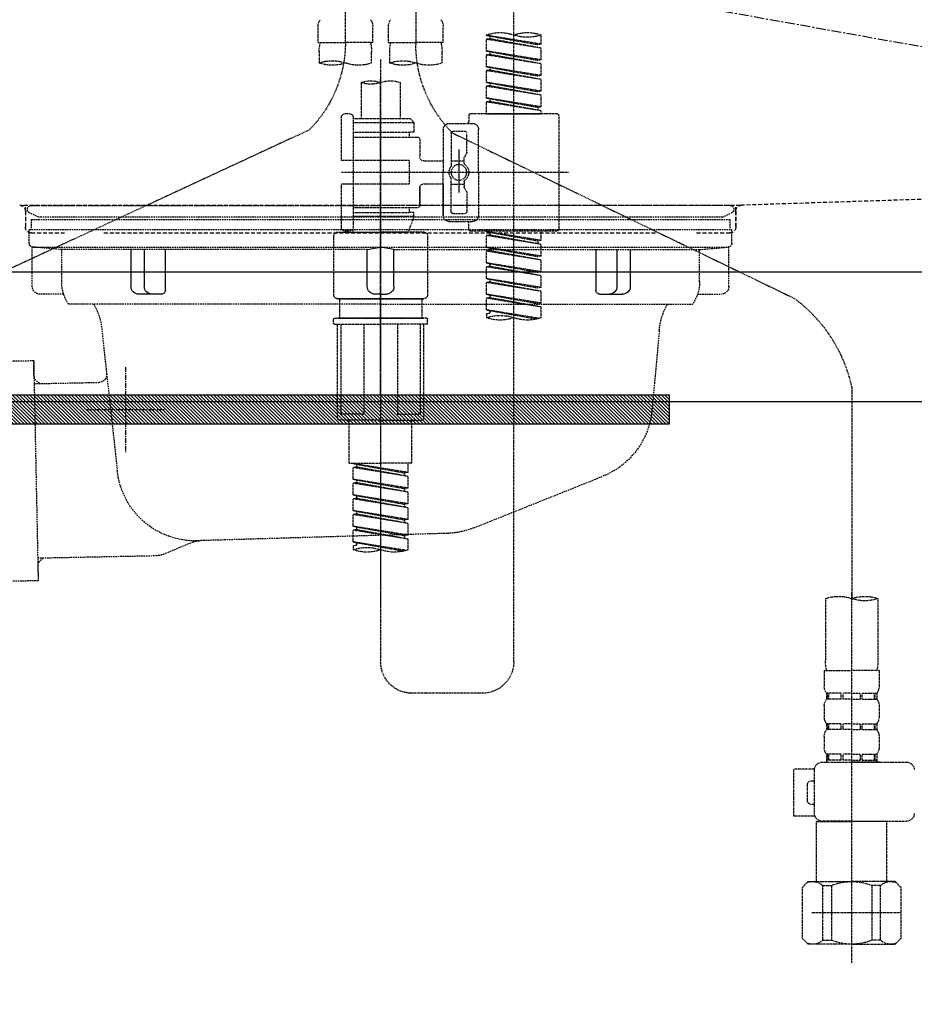
# Model space of a CAD drawing. Units: millimetres. Extents: x -109 to 26472, y -120 to 8847.
# Drawn here: x 15235 to 15463, y 2516 to 2767 of the extents above; entities that cross this region are included whole.
import ezdxf

# ---------------------------------------------------------------- set-up
doc = ezdxf.new("R2010")
doc.units = ezdxf.units.MM
for name, pattern in [('CENTER', [2, 1.25, -0.25, 0.25, -0.25]), ('DASHED', [0.75, 0.5, -0.25]), ('HIDDEN', [0.375, 0.25, -0.125]), ('STYLE_01', [1.40625, 0.9375, -0.15625, 0.15625, -0.15625])]:
    doc.linetypes.add(name, pattern=pattern)
doc.layers.get('DEFPOINTS').update_dxf_attribs({"color": 146})
for name, color, linetype in [('122-扉', 6, 'Continuous'), ('123-扉向き', 231, 'CENTER'), ('140-パーツ芯', 13, 'CENTER'), ('142-把手', 4, 'Continuous'), ('150-機器', 8, 'Continuous'), ('160-文字', 254, 'Continuous'), ('166-寸法B', 11, 'Continuous')]:
    doc.layers.add(name, color=color, linetype=linetype)
doc.styles.add('KH001', font='txt')
doc.dimstyles.new('KH1xx030', dxfattribs={"dimscale": 30, "dimtxt": 2, "dimasz": 0.6, "dimexe": 0.3, "dimexo": 1.2, "dimgap": 0.5, "dimtad": 3, "dimdec": 1, "dimdsep": 46, "dimlunit": 6, "dimtxsty": 'KH001', "dimblk": 'DOT', "dimcen": 1, "dimdle": 1, "dimclrd": 256, "dimclre": 256, "dimclrt": 256, "dimadec": 0, "dimazin": 0, "dimtfac": 1, "dimtdec": 1, "dimtix": 1, "dimtmove": 2, "dimatfit": 3, "dimldrblk": 'CLOSEDBLANK', "dimfxl": 1, "dimtolj": 1, "dimtzin": 0, "dimlwd": -1, "dimlwe": -1, "dimarcsym": 0})

# ---------------------------------------------------------------- blocks, each defined once
blk = doc.blocks.new('KHB800HL-10_S2')
at = {"layer": '140-パーツ芯', "linetype": 'STYLE_01'}
blk.add_line((0, -258.2), (0, -177.84), dxfattribs=at)
at = {"layer": '150-機器', "color": 161, "linetype": 'HIDDEN', "ltscale": 4}
for p, q in [((-398.55, -200.05), (-91.95, -209.95)), ((-91.95, -209.95), (-90.5, -210)), ((-91.62, -210), (91.62, -210)), ((-90.5, -211.45), (-90.5, -210)), ((91.95, -209.95), (90.5, -210)), ((90.5, -211.45), (90.5, -210)), ((-90.5, -211.45), (-90.5, -215.5)), ((-90.5, -215.5), (-90.5, -211.51)), ((90.5, -211.45), (90.5, -215.5)), ((90.5, -211.51), (90.5, -215.5)), ((-80.5, -217), (-89, -217)), ((70.5, -217), (-70.5, -217)), ((89, -217), (80.5, -217))]:
    blk.add_line(p, q, dxfattribs=at)
for centre, start, end in [((-92, -211.45), 360, 88.1498), ((92, -211.45), 91.8502, 180), ((-89, -215.5), 180, 270), ((89, -215.5), 270, 0)]:
    blk.add_arc(centre, 1.5, start, end, dxfattribs=at)
blk = doc.blocks.new('F402_S')
at = {"layer": '150-機器', "color": 13, "linetype": 'DASHED', "ltscale": 0.5}
for p, q in [((8.98, -168.36), (8.98, -49.87)), ((-8.98, -53.83), (-8.98, -168.99)), ((-33.91, -326.25), (-33.91, -88.06)), ((-15.96, -168.48), (-15.96, -164.44)), ((-1.99, -168.48), (-1.99, -164.44)), ((1.99, -168.48), (1.99, -164.44)), ((15.96, -168.48), (15.96, -164.44)), ((-40.89, -168.94), (-40.89, -166.58)), ((-40.89, -168.94), (-26.93, -166.69)), ((-40.89, -169.94), (-27.78, -167.58)), ((-40.89, -169.94), (-26.93, -167.69)), ((-26.93, -166.69), (-40.04, -169.05)), ((-27.78, -166.84), (-27.78, -167.58)), ((-27.78, -167.58), (-26.93, -167.69)), ((-27.78, -167.58), (-26.93, -167.69)), ((-27.78, -167.58), (-26.93, -167.69)), ((-26.93, -166.69), (-26.93, -166.58)), ((-26.93, -170.68), (-26.93, -167.69)), ((-26.93, -170.68), (-26.93, -167.69)), ((-40.89, -168.94), (-40.04, -169.05)), ((-40.89, -172.93), (-40.89, -169.94)), ((-15.96, -168.48), (-8.98, -168.48)), ((-1.99, -168.48), (-8.98, -168.48)), ((1.99, -168.48), (8.98, -168.48)), ((15.96, -168.48), (8.98, -168.48)), ((-40.89, -172.93), (-26.93, -170.68)), ((-40.89, -173.93), (-27.78, -171.57)), ((-40.89, -173.93), (-26.93, -171.68)), ((-40.89, -172.93), (-40.04, -173.04)), ((-26.93, -170.68), (-40.04, -173.04)), ((-27.78, -170.83), (-27.78, -171.57)), ((-27.78, -170.83), (-27.78, -171.57)), ((-27.78, -171.57), (-26.93, -171.68)), ((-27.78, -171.57), (-26.93, -171.68)), ((-26.93, -174.67), (-26.93, -171.68)), ((-26.93, -174.67), (-26.93, -171.68)), ((-15.66, -173.73), (-15.66, -170.91)), ((-2.29, -170.91), (-2.29, -173.73)), ((0, -172.84), (0, -326.25)), ((2.29, -173.73), (2.29, -170.91)), ((15.66, -170.91), (15.66, -173.73)), ((-40.89, -176.92), (-40.89, -173.93)), ((-40.89, -176.92), (-26.93, -174.67)), ((-26.93, -174.67), (-40.04, -177.03)), ((-27.78, -174.8), (-27.78, -175.56)), ((-27.78, -174.82), (-27.78, -175.56)), ((-27.78, -174.82), (-27.78, -175.56)), ((-27.73, -174.8), (-26.93, -174.67)), ((-40.89, -177.92), (-27.78, -175.56)), ((-40.89, -177.92), (-26.93, -175.67)), ((-40.89, -176.92), (-40.04, -177.03)), ((-40.89, -180.91), (-40.89, -177.92)), ((-27.78, -175.56), (-26.93, -175.67)), ((-27.78, -175.56), (-26.93, -175.67)), ((-27.78, -175.56), (-26.93, -175.67)), ((-26.93, -178.66), (-26.93, -175.67)), ((-26.93, -178.66), (-26.93, -175.67)), ((-40.89, -180.91), (-26.93, -178.66)), ((-40.89, -181.91), (-27.78, -179.55)), ((-40.89, -181.91), (-26.93, -179.65)), ((-26.93, -178.66), (-40.04, -181.02)), ((-27.78, -178.81), (-27.78, -179.55)), ((-27.78, -178.81), (-27.78, -179.55)), ((-27.78, -179.55), (-26.93, -179.65)), ((-27.78, -179.55), (-26.93, -179.65)), ((-26.93, -182.65), (-26.93, -179.65)), ((-26.93, -182.65), (-26.93, -179.65)), ((-4.99, -178.69), (-4.99, -187.88)), ((4.99, -178.69), (4.99, -187.88)), ((-40.89, -180.91), (-40.04, -181.02)), ((-40.89, -184.9), (-40.89, -181.91)), ((-40.89, -184.9), (-26.93, -182.65)), ((-26.93, -182.65), (-40.04, -185)), ((-27.78, -182.78), (-27.78, -183.54)), ((-27.78, -182.8), (-27.78, -183.54)), ((-27.78, -182.8), (-27.78, -183.54)), ((-27.73, -182.78), (-26.93, -182.65)), ((-40.89, -185.9), (-27.78, -183.54)), ((-40.89, -185.9), (-26.93, -183.64)), ((-40.89, -184.9), (-40.04, -185)), ((-40.04, -185), (-40.04, -185.75)), ((-27.78, -183.54), (-26.93, -183.64)), ((-27.78, -183.54), (-26.93, -183.64)), ((-26.93, -186.64), (-26.93, -183.64)), ((-26.93, -186.64), (-26.93, -183.64)), ((-45.38, -187.13), (-45.38, -216.06)), ((-44.88, -186.64), (-22.94, -186.64)), ((-40.89, -186.64), (-40.89, -185.9)), ((-26.93, -186.64), (-40.89, -186.64)), ((-22.44, -187.13), (-22.44, -188.63)), ((-7.48, -187.88), (-8.48, -188.88)), ((-4.99, -187.88), (-7.48, -187.88)), ((6.98, -187.88), (-4.99, -187.88)), ((6.98, -187.63), (6.98, -187.88)), ((6.98, -187.88), (6.98, -198.6)), ((7.98, -186.64), (8.98, -186.64)), ((9.97, -198.6), (9.97, -187.63)), ((-17.45, -189.13), (-23.44, -189.13)), ((6.98, -188.88), (-8.48, -188.88)), ((-8.48, -188.88), (-8.48, -191.37)), ((-4.99, -188.68), (-5.04, -188.68)), ((-18.32, -191.56), (-105.43, -233.7)), ((-24.93, -201.6), (-24.93, -190.63)), ((-21.94, -196.48), (-21.94, -191.62)), ((-18.45, -191.12), (-21.44, -191.12)), ((-17.95, -191.62), (-17.95, -199.92)), ((-15.96, -190.63), (-15.96, -201.6)), ((6.98, -192.62), (-9.47, -192.62)), ((-8.48, -191.37), (-7.23, -191.37)), ((-7.23, -191.37), (-7.23, -192.62)), ((6.98, -191.37), (-7.23, -191.37)), ((18.19, -190.79), (110.79, -233.73)), ((-9.97, -193.12), (-9.97, -197.66)), ((-21.87, -196.73), (-21.31, -197.7)), ((-21.24, -199.2), (-21.24, -197.95)), ((-19.95, -195.73), (-19.95, -206.68)), ((-19.95, -196.61), (-19.95, -206.58)), ((-17.95, -198.65), (-21.24, -198.64)), ((-10.97, -198.65), (-15.96, -198.65)), ((-7.23, -198.6), (-7.23, -204.59)), ((-7.23, -198.6), (9.97, -198.6)), ((6.98, -198.6), (6.98, -215.74)), ((-47.83, -201.6), (9.97, -201.6)), ((-24.93, -201.6), (-24.93, -212.57)), ((-15.96, -212.57), (-15.96, -201.6)), ((-21.87, -206.47), (-21.31, -205.49)), ((-21.24, -204), (-21.24, -205.24)), ((-17.95, -204.55), (-21.24, -204.55)), ((-17.95, -211.57), (-17.95, -203.27)), ((-10.97, -204.54), (-15.96, -204.54)), ((-15.96, -204.54), (-15.96, -212.57)), ((-9.97, -205.54), (-9.97, -210.07)), ((-9.97, -210.07), (-9.97, -205.54)), ((-7.23, -204.59), (9.97, -204.59)), ((7.23, -204.59), (9.97, -204.59)), ((9.97, -215.56), (9.97, -204.59)), ((-21.94, -206.72), (-21.94, -211.57)), ((6.98, -210.57), (-9.47, -210.57)), ((-7.23, -210.57), (-7.23, -211.82)), ((-18.45, -212.07), (-21.44, -212.07)), ((-8.48, -211.82), (-7.23, -211.82)), ((-8.48, -212.82), (-8.48, -211.82)), ((-8.48, -212.82), (6.98, -212.82)), ((-8.48, -212.82), (-6.99, -216.81)), ((6.98, -211.82), (-7.23, -211.82)), ((-17.45, -214.06), (-23.44, -214.06)), ((-22.44, -216.06), (-22.44, -214.56)), ((-17.45, -214.06), (-21.94, -214.06)), ((-44.88, -216.56), (-22.94, -216.56)), ((-40.89, -218.92), (-40.89, -216.56)), ((-40.89, -218.92), (-26.93, -216.67)), ((-40.89, -219.92), (-27.78, -217.56)), ((-40.89, -219.92), (-26.93, -217.66)), ((-26.93, -216.67), (-40.04, -219.02)), ((-27.78, -216.82), (-27.78, -217.56)), ((-27.78, -217.56), (-26.93, -217.66)), ((-27.78, -217.56), (-26.93, -217.66)), ((-27.78, -217.56), (-26.93, -217.66)), ((-26.93, -220.66), (-26.93, -217.66)), ((-26.93, -220.66), (-26.93, -217.66)), ((-11.97, -217.8), (-11.97, -232.76)), ((-10.97, -216.81), (0, -216.81)), ((6.99, -216.81), (-6.99, -216.81)), ((10.97, -216.81), (0, -216.81)), ((7.21, -216.2), (6.99, -216.81)), ((7.98, -216.56), (8.98, -216.56)), ((11.97, -217.8), (11.97, -232.76)), ((-40.89, -218.92), (-40.04, -219.02)), ((-40.89, -222.91), (-40.89, -219.92)), ((-40.89, -222.91), (-26.93, -220.66)), ((-40.04, -219.02), (-40.04, -219.77)), ((-26.93, -220.66), (-40.04, -223.01)), ((-40.89, -223.91), (-27.78, -221.55)), ((-40.89, -223.91), (-26.93, -221.65)), ((-40.89, -222.91), (-40.04, -223.01)), ((-27.78, -220.81), (-27.78, -221.55)), ((-27.78, -220.81), (-27.78, -221.55)), ((-27.78, -221.55), (-26.93, -221.65)), ((-27.78, -221.55), (-26.93, -221.65)), ((-26.93, -224.65), (-26.93, -221.65)), ((-26.93, -224.65), (-26.93, -221.65)), ((-40.89, -226.9), (-40.89, -223.91)), ((-40.89, -226.9), (-26.93, -224.65)), ((-40.89, -227.9), (-27.78, -225.54)), ((-40.89, -227.9), (-26.93, -225.64)), ((-26.93, -224.65), (-40.04, -227)), ((-27.78, -224.78), (-27.78, -225.54)), ((-27.78, -224.8), (-27.78, -225.54)), ((-27.78, -224.8), (-27.78, -225.54)), ((-27.78, -225.54), (-26.93, -225.64)), ((-27.78, -225.54), (-26.93, -225.64)), ((-27.78, -225.54), (-26.93, -225.64)), ((-27.73, -224.77), (-26.93, -224.65)), ((-26.93, -228.64), (-26.93, -225.64)), ((-26.93, -228.64), (-26.93, -225.64)), ((-40.89, -226.9), (-40.04, -227)), ((-40.89, -230.89), (-40.89, -227.9)), ((-40.89, -230.89), (-26.93, -228.64)), ((-40.89, -231.88), (-27.78, -229.53)), ((-40.89, -231.88), (-26.93, -229.63)), ((-26.93, -228.64), (-40.04, -230.99)), ((-27.78, -228.79), (-27.78, -229.53)), ((-27.78, -228.79), (-27.78, -229.53)), ((-27.78, -229.53), (-26.93, -229.63)), ((-27.78, -229.53), (-26.93, -229.63)), ((-26.93, -232.62), (-26.93, -229.63)), ((-26.93, -232.62), (-26.93, -229.63)), ((-40.89, -230.89), (-40.04, -230.99)), ((-40.89, -234.88), (-40.89, -231.88)), ((-40.89, -234.88), (-26.93, -232.62)), ((-26.93, -232.62), (-40.04, -234.98)), ((-27.78, -232.76), (-27.78, -233.52)), ((-27.78, -232.78), (-27.78, -233.52)), ((-27.78, -232.78), (-27.78, -233.52)), ((-27.73, -232.75), (-26.93, -232.62)), ((-40.89, -235.87), (-27.78, -233.52)), ((-40.89, -235.87), (-26.93, -233.62)), ((-40.89, -234.88), (-40.04, -234.98)), ((-27.78, -233.52), (-26.93, -233.62)), ((-27.78, -233.52), (-26.93, -233.62)), ((-26.93, -236.61), (-26.93, -233.62)), ((-26.93, -236.61), (-26.93, -233.62)), ((-10.97, -233.76), (0, -233.76)), ((0, -233.76), (-10.97, -233.76)), ((-10.47, -233.76), (-10.47, -238.75)), ((0, -233.75), (-9.8, -233.75)), ((0, -233.75), (9.8, -233.75)), ((10.97, -233.76), (0, -233.76)), ((0, -233.76), (10.97, -233.76)), ((10.47, -233.76), (10.47, -238.75)), ((-40.89, -238.61), (-40.89, -235.87)), ((-40.36, -238.78), (-26.93, -236.61)), ((-26.93, -236.61), (-39.8, -238.93)), ((-27.78, -236.75), (-27.78, -237.51)), ((-27.78, -236.77), (-27.78, -237.51)), ((-27.78, -236.77), (-27.78, -237.51)), ((-27.78, -237.51), (-26.93, -237.61)), ((-27.78, -237.51), (-26.93, -237.61)), ((-27.73, -236.74), (-26.93, -236.61)), ((-26.93, -237.61), (-26.93, -238.61)), ((-11.97, -240.04), (-11.97, -238.95)), ((-11.77, -238.75), (-10.97, -238.75)), ((-11.77, -240.24), (0, -240.24)), ((-10.97, -238.75), (0, -238.75)), ((-10.47, -238.75), (-10.97, -238.75)), ((0, -238.75), (-10.97, -238.75)), ((-10.47, -238.75), (-10.97, -238.75)), ((-10.97, -264.18), (-10.97, -240.24)), ((-10.11, -240.24), (-10.11, -263.18)), ((-4.26, -240.24), (-4.26, -263.18)), ((10.97, -238.75), (0, -238.75)), ((0, -238.75), (10.97, -238.75)), ((11.77, -240.24), (0, -240.24)), ((4.26, -240.24), (4.26, -263.18)), ((10.11, -240.24), (10.11, -263.18)), ((10.47, -238.75), (10.97, -238.75)), ((10.47, -238.75), (10.97, -238.75)), ((11.77, -238.75), (10.97, -238.75)), ((10.97, -264.18), (10.97, -240.24)), ((11.97, -240.04), (11.97, -238.95)), ((-120, -256.27), (-120, -310.13)), ((-4.26, -263.18), (-10.11, -263.18)), ((4.26, -263.18), (10.11, -263.18)), ((0, -264.68), (-10.47, -264.68)), ((-7.98, -275.65), (-7.98, -264.68)), ((0, -264.68), (10.47, -264.68)), ((7.98, -275.65), (7.98, -264.68)), ((-7.98, -275.65), (0, -275.65)), ((-6.98, -278.01), (-6.98, -275.65)), ((-6.98, -278.01), (6.98, -275.76)), ((6.98, -275.76), (-6.13, -278.12)), ((7.98, -275.65), (0, -275.65)), ((-6.98, -279.01), (6.13, -276.65)), ((-6.98, -279.01), (6.98, -276.76)), ((-6.98, -278.01), (-6.13, -278.12)), ((-6.13, -278.86), (-6.13, -278.12)), ((6.13, -275.91), (6.13, -276.65)), ((6.13, -276.65), (6.98, -276.76)), ((6.13, -276.65), (6.98, -276.76)), ((6.13, -276.65), (6.98, -276.76)), ((6.98, -279.75), (6.98, -276.76)), ((6.98, -279.75), (6.98, -276.76)), ((-6.98, -282), (-6.98, -279.01)), ((-6.98, -282), (6.98, -279.75)), ((-6.98, -283), (6.13, -280.64)), ((-6.98, -283), (6.98, -280.75)), ((6.98, -279.75), (-6.13, -282.11)), ((6.13, -279.9), (6.13, -280.64)), ((6.13, -279.9), (6.13, -280.64)), ((6.13, -280.64), (6.98, -280.75)), ((6.13, -280.64), (6.98, -280.75)), ((6.98, -283.74), (6.98, -280.75)), ((6.98, -283.74), (6.98, -280.75)), ((-6.98, -282), (-6.13, -282.11)), ((-6.98, -285.99), (-6.98, -283)), ((-6.13, -282.85), (-6.13, -282.11)), ((-6.98, -285.99), (6.98, -283.74)), ((-6.98, -286.99), (6.13, -284.63)), ((-6.98, -286.99), (6.98, -284.74)), ((6.98, -283.74), (-6.13, -286.1)), ((6.13, -283.88), (6.13, -284.63)), ((6.13, -283.89), (6.13, -284.63)), ((6.13, -283.89), (6.13, -284.63)), ((6.13, -284.63), (6.98, -284.74)), ((6.13, -284.63), (6.98, -284.74)), ((6.13, -284.63), (6.98, -284.74)), ((6.18, -283.87), (6.98, -283.74)), ((6.98, -287.73), (6.98, -284.74)), ((6.98, -287.73), (6.98, -284.74)), ((-6.98, -285.99), (-6.13, -286.1)), ((-6.98, -289.98), (-6.98, -286.99)), ((-6.98, -289.98), (6.98, -287.73)), ((-6.13, -286.84), (-6.13, -286.1)), ((6.98, -287.73), (-6.13, -290.09)), ((6.13, -287.88), (6.13, -288.62)), ((6.13, -287.88), (6.13, -288.62)), ((-6.98, -290.98), (6.13, -288.62)), ((-6.98, -290.98), (6.98, -288.73)), ((-6.98, -289.98), (-6.13, -290.09)), ((-6.13, -290.83), (-6.13, -290.09)), ((6.13, -288.62), (6.98, -288.73)), ((6.13, -288.62), (6.98, -288.73)), ((6.98, -291.72), (6.98, -288.73)), ((6.98, -291.72), (6.98, -288.73)), ((-6.98, -293.97), (-6.98, -290.98)), ((-6.98, -293.97), (6.98, -291.72)), ((-6.98, -294.97), (6.13, -292.61)), ((-6.98, -294.97), (6.98, -292.72)), ((6.98, -291.72), (-6.13, -294.08)), ((6.13, -291.85), (6.13, -292.61)), ((6.13, -291.87), (6.13, -292.61)), ((6.13, -291.87), (6.13, -292.61)), ((6.13, -292.61), (6.98, -292.72)), ((6.13, -292.61), (6.98, -292.72)), ((6.18, -291.85), (6.98, -291.72)), ((6.98, -295.71), (6.98, -292.72)), ((6.98, -295.71), (6.98, -292.72)), ((-6.98, -293.97), (-6.13, -294.08)), ((-6.98, -297.7), (-6.98, -294.97)), ((-6.45, -297.87), (6.98, -295.71)), ((-6.13, -294.81), (-6.13, -294.08)), ((6.98, -295.71), (-5.89, -298.02)), ((6.13, -295.84), (6.13, -296.6)), ((6.13, -295.86), (6.13, -296.6)), ((6.13, -295.86), (6.13, -296.6)), ((6.18, -295.84), (6.98, -295.71)), ((6.13, -296.6), (6.98, -296.7)), ((6.13, -296.6), (6.98, -296.7)), ((6.98, -296.7), (6.98, -297.7)), ((-126.68, -310.13), (-126.68, -326.01)), ((-120, -402.9), (-120, -308.59)), ((-113.32, -310.13), (-113.32, -326.01)), ((-126.98, -328.44), (-126.98, -332.48)), ((-126.98, -328.44), (-120, -328.44)), ((-113.02, -328.44), (-120, -328.44)), ((-113.02, -328.44), (-113.02, -332.48)), ((-126.38, -334.22), (-126.38, -335.72)), ((-125.99, -334.22), (-126.38, -334.22)), ((-125.99, -335.72), (-126.38, -335.72)), ((-125.99, -335.72), (-125.99, -334.22)), ((-125.8, -335.72), (-125.8, -334.22)), ((-122.67, -334.22), (-125.8, -334.22)), ((-122.67, -335.72), (-125.8, -335.72)), ((-122.67, -335.72), (-122.67, -334.22)), ((-122.21, -335.72), (-122.21, -334.22)), ((-120, -334.22), (-122.21, -334.22)), ((-120, -335.72), (-122.21, -335.72)), ((-120, -334.22), (-117.79, -334.22)), ((-120, -335.72), (-117.79, -335.72)), ((-117.79, -335.72), (-117.79, -334.22)), ((-117.33, -335.72), (-117.33, -334.22)), ((-117.33, -334.22), (-114.2, -334.22)), ((-117.33, -335.72), (-114.2, -335.72)), ((-114.2, -335.72), (-114.2, -334.22)), ((-114.01, -335.72), (-114.01, -334.22)), ((-114.01, -334.22), (-113.62, -334.22)), ((-114.01, -335.72), (-113.62, -335.72)), ((-113.62, -334.22), (-113.62, -335.72)), ((-25.93, -334.22), (-7.98, -334.22)), ((-126.98, -337.46), (-126.98, -340.26)), ((-113.02, -337.46), (-113.02, -340.26)), ((-126.38, -342), (-126.38, -343.5)), ((-125.99, -342), (-126.38, -342)), ((-125.99, -343.5), (-126.38, -343.5)), ((-125.99, -343.5), (-125.99, -342)), ((-125.8, -343.5), (-125.8, -342)), ((-122.67, -342), (-125.8, -342)), ((-122.67, -343.5), (-125.8, -343.5)), ((-122.67, -343.5), (-122.67, -342)), ((-122.21, -343.5), (-122.21, -342)), ((-120, -342), (-122.21, -342)), ((-120, -343.5), (-122.21, -343.5)), ((-120, -342), (-117.79, -342)), ((-120, -343.5), (-117.79, -343.5)), ((-117.79, -343.5), (-117.79, -342)), ((-117.33, -343.5), (-117.33, -342)), ((-117.33, -342), (-114.2, -342)), ((-117.33, -343.5), (-114.2, -343.5)), ((-114.2, -343.5), (-114.2, -342)), ((-114.01, -343.5), (-114.01, -342)), ((-114.01, -342), (-113.62, -342)), ((-114.01, -343.5), (-113.62, -343.5)), ((-113.62, -342), (-113.62, -343.5)), ((-126.98, -345.24), (-126.98, -348.03)), ((-113.02, -345.24), (-113.02, -348.03)), ((-125.99, -349.78), (-126.38, -349.78)), ((-126.38, -349.78), (-126.38, -351.78)), ((-125.99, -351.28), (-125.99, -349.78)), ((-122.67, -349.78), (-125.8, -349.78)), ((-125.8, -351.28), (-125.8, -349.78)), ((-122.67, -351.28), (-122.67, -349.78)), ((-120, -349.78), (-122.21, -349.78)), ((-122.21, -351.28), (-122.21, -349.78)), ((-120, -349.78), (-117.79, -349.78)), ((-117.79, -351.28), (-117.79, -349.78)), ((-117.33, -349.78), (-114.2, -349.78)), ((-117.33, -351.28), (-117.33, -349.78)), ((-114.2, -351.28), (-114.2, -349.78)), ((-114.01, -349.78), (-113.62, -349.78)), ((-114.01, -351.28), (-114.01, -349.78)), ((-113.62, -349.78), (-113.62, -351.78)), ((-112.52, -351.78), (-133.96, -351.78)), ((-127.08, -351.78), (-120, -351.78)), ((-125.99, -351.28), (-126.38, -351.28)), ((-122.67, -351.28), (-125.8, -351.28)), ((-120, -351.28), (-122.21, -351.28)), ((-120, -351.28), (-117.79, -351.28)), ((-117.33, -351.28), (-114.2, -351.28)), ((-114.01, -351.28), (-113.62, -351.28)), ((-110.54, -353.57), (-105.24, -353.57)), ((-110.53, -364.84), (-110.53, -353.77)), ((-105.24, -365.54), (-105.24, -353.57)), ((-109.73, -356.56), (-110.53, -356.56)), ((-108.73, -361.55), (-108.73, -357.56)), ((-110.53, -362.55), (-109.73, -362.55)), ((-110.65, -365.54), (-105.24, -365.54)), ((-120, -366.84), (-133.96, -366.84)), ((-128.88, -366.84), (-128.98, -366.93)), ((-128.98, -366.93), (-120, -366.93)), ((-128.98, -382.19), (-128.98, -366.93)), ((-120, -366.84), (-112.52, -366.84)), ((-111.02, -366.93), (-120, -366.93)), ((-111.12, -366.84), (-111.02, -366.93)), ((-111.02, -382.19), (-111.02, -366.93)), ((-132.57, -383.69), (-131.07, -382.19)), ((-131.07, -382.19), (-120, -382.19)), ((-129.93, -382.19), (-120, -382.19)), ((-127.37, -383.19), (-125.13, -383.19)), ((-127.37, -397.15), (-127.37, -383.19)), ((-125.13, -383.19), (-125.13, -397.15)), ((-110.07, -382.19), (-120, -382.19)), ((-108.93, -382.19), (-120, -382.19)), ((-112.63, -383.19), (-114.87, -383.19)), ((-114.87, -383.19), (-114.87, -397.15)), ((-112.63, -397.15), (-112.63, -383.19)), ((-107.43, -383.69), (-108.93, -382.19)), ((-132.57, -396.66), (-132.57, -383.69)), ((-107.43, -396.66), (-107.43, -383.69)), ((-120, -388.18), (-119.96, -388.18)), ((-132.57, -390.17), (-109.78, -390.17)), ((-132.57, -396.66), (-131.07, -398.15)), ((-120, -398.15), (-131.07, -398.15)), ((-127.37, -397.15), (-125.13, -397.15)), ((-120, -398.15), (-108.93, -398.15)), ((-112.63, -397.15), (-114.87, -397.15)), ((-107.43, -396.66), (-108.93, -398.15))]:
    blk.add_line(p, q, dxfattribs=at)
blk.add_circle((-19.95, -201.6), 1.99, dxfattribs=at)
for centre, radius, start, end in [((-13.11, -164.44), 2.84, 142.1507, 180), ((-4.84, -164.44), 2.84, 0, 37.8493), ((4.84, -164.44), 2.84, 142.1507, 180), ((13.11, -164.44), 2.84, 0, 37.8493), ((-37.4, -176.45), 10.47, 70.5288, 109.4712), ((-37.4, -156.71), 10.47, 250.5288, 289.4712), ((-30.42, -176.45), 10.47, 70.5288, 109.4712), ((-40.89, -168.99), 31.92, 315, 0), ((-5.68, -170.91), 9.97, 165.9301, 180), ((-12.27, -170.91), 9.97, 0, 14.0699), ((12.27, -170.91), 9.97, 165.9301, 180), ((40.89, -168.36), 31.92, 180, 224.6508), ((5.68, -170.91), 9.97, 0, 14.0699), ((-12.32, -164.28), 10.02, 250.5288, 289.4712), ((-5.64, -183.18), 10.02, 70.5288, 109.4712), ((-5.64, -164.28), 10.02, 250.5288, 289.4712), ((5.64, -164.28), 10.02, 250.5288, 289.4712), ((12.32, -183.18), 10.02, 70.5288, 109.4712), ((12.32, -164.28), 10.02, 250.5288, 289.4712), ((-2.49, -185.74), 7.48, 70.5288, 109.4712), ((2.49, -185.74), 7.48, 70.5288, 109.4712), ((2.49, -171.63), 7.48, 250.5288, 289.4712), ((-44.88, -187.13), 0.499, 90, 180), ((-22.94, -187.13), 0.499, 0, 90), ((7.98, -187.63), 0.997, 90, 180), ((8.98, -187.63), 0.997, 0, 90), ((-23.44, -190.63), 1.5, 90, 180), ((-21.94, -188.63), 0.499, 180, 270), ((-17.45, -190.63), 1.5, 0, 90), ((-21.44, -191.62), 0.499, 90, 180), ((-18.45, -191.62), 0.499, 0, 90), ((-9.47, -193.12), 0.499, 90, 180), ((-21.44, -196.48), 0.499, 180, 210), ((-21.74, -197.95), 0.499, 0, 30), ((-10.97, -197.66), 0.997, 270, 0), ((-20.03, -201.55), 2.41, 126.0657, 181.0877), ((-21.74, -199.2), 0.499, 306.0657, 0), ((-17.45, -199.92), 0.499, 180, 214.0506), ((-19.87, -201.55), 2.41, 358.9123, 34.0506), ((-20.03, -201.64), 2.41, 178.9123, 233.9343), ((-17.45, -203.27), 0.499, 145.9494, 180), ((-19.87, -201.64), 2.41, 325.9494, 1.0877), ((-21.74, -204), 0.499, 0, 53.9343), ((-21.74, -205.24), 0.499, 330, 0), ((-10.97, -205.54), 0.997, 0, 90), ((-21.44, -206.72), 0.499, 150, 180), ((-9.47, -210.07), 0.499, 180, 270), ((-9.47, -210.07), 0.499, 180, 270), ((-23.44, -212.57), 1.5, 180, 270), ((-21.44, -211.57), 0.499, 180, 270), ((-18.45, -211.57), 0.499, 270, 0), ((-17.45, -212.57), 1.5, 270, 0), ((-17.45, -212.57), 1.5, 270, 0), ((-21.94, -214.56), 0.499, 90, 180), ((7.98, -215.56), 0.997, 180.0133, 270), ((8.98, -215.56), 0.997, 270, 0), ((-44.88, -216.06), 0.499, 180, 270), ((-22.94, -216.06), 0.499, 270, 0), ((-10.97, -217.8), 0.997, 90, 180), ((10.97, -217.8), 0.997, 0, 90), ((-10.97, -232.76), 0.997, 180, 270), ((10.97, -232.76), 0.997, 270, 0), ((-82.55, -264.46), 38.34, 126.6492, 167.6612), ((-30.42, -248.48), 10.47, 70.5288, 109.4712), ((-37.4, -228.74), 10.47, 250.5288, 289.4712), ((-30.42, -228.74), 10.47, 250.5288, 289.4712), ((-11.77, -238.95), 0.199, 90, 180), ((-11.77, -240.04), 0.199, 180, 270), ((11.77, -238.95), 0.199, 0, 90), ((11.77, -240.04), 0.199, 270, 0), ((-10.47, -264.18), 0.499, 180, 270), ((10.47, -264.18), 0.499, 270, 0), ((-3.49, -287.83), 10.47, 250.5288, 289.4712), ((3.49, -307.57), 10.47, 70.5288, 109.4712), ((3.49, -287.83), 10.47, 250.5288, 289.4712), ((-123.34, -319.58), 10.02, 70.5288, 109.4712), ((-123.34, -300.68), 10.02, 250.5288, 289.4712), ((-116.66, -319.58), 10.02, 70.5288, 109.4712), ((-116.71, -326.01), 9.97, 180, 194.0699), ((-123.29, -326.01), 9.97, 345.9301, 0), ((-25.93, -326.25), 7.98, 180, 270), ((-7.98, -326.25), 7.98, 270, 0), ((-124.14, -332.48), 2.84, 180, 217.8493), ((-115.86, -332.48), 2.84, 322.1507, 0), ((-124.14, -337.46), 2.84, 142.1507, 180), ((-115.86, -337.46), 2.84, 0, 37.8493), ((-124.14, -340.26), 2.84, 180, 217.8493), ((-115.86, -340.26), 2.84, 322.1507, 0), ((-124.14, -345.24), 2.84, 142.1507, 180), ((-115.86, -345.24), 2.84, 0, 37.8493), ((-124.14, -348.03), 2.84, 180, 217.8493), ((-115.86, -348.03), 2.84, 322.1507, 0), ((-133.96, -353.77), 1.99, 90, 180), ((-112.52, -353.77), 1.99, 0, 90), ((-109.73, -357.56), 0.997, 0, 90), ((-109.73, -361.55), 0.997, 270, 0), ((-133.96, -364.84), 1.99, 180.001, 270), ((-112.52, -364.84), 1.99, 270, 359.999), ((-129.97, -386.08), 3.89, 48.036, 110.221), ((-120.03, -396.08), 13.89, 89.864, 111.555), ((-119.97, -396.08), 13.89, 68.445, 90.136), ((-110.03, -386.08), 3.89, 69.779, 131.964), ((-129.97, -394.26), 3.89, 249.779, 311.964), ((-120, -384.43), 13.72, 248.018, 270), ((-120, -384.43), 13.72, 270, 291.982), ((-110.03, -394.26), 3.89, 228.036, 290.221)]:
    blk.add_arc(centre, radius, start, end, dxfattribs=at)
blk = doc.blocks.new('排水ﾄﾗｯﾌﾟ_破線-1')
at = {"layer": '150-機器', "color": 13, "linetype": 'CENTER'}
blk.add_line((0, 3.22), (0, -103.46), dxfattribs=at)
at = {"layer": '150-機器', "color": 13, "linetype": 'DASHED', "ltscale": 0.8}
for p, q in [((-89, 0), (0, 0)), ((89, 0), (0, 0)), ((-87.11, -3.02), (-89.43, -1.9)), ((87.11, -3.02), (89.43, -1.9)), ((-89, -3.6), (-89, -6.1)), ((89, -3.6), (-89, -3.6)), ((-87.11, -3.02), (87.11, -3.02)), ((89, -3.6), (89, -6.1)), ((-89.5, -9.6), (-89.5, -6.1)), ((89.5, -6.1), (-89.5, -6.1)), ((89.5, -9.6), (89.5, -6.1)), ((-88.75, -20.6), (-88.75, -10.6)), ((88.54, -10.6), (-88.54, -10.6)), ((-81.25, -11.24), (-88.54, -10.6)), ((-3.4, -11.24), (-81.25, -11.24)), ((-81.25, -19.45), (-81.25, -11.24)), ((3.4, -11.24), (81.25, -11.24)), ((81.25, -11.24), (88.54, -10.6)), ((81.25, -19.45), (81.25, -11.24)), ((88.75, -20.6), (88.75, -10.6)), ((-80.74, -22.6), (-86.75, -22.6)), ((80.74, -22.6), (86.75, -22.6)), ((0, -25.1), (-79.5, -25.1)), ((0, -25.1), (79.5, -25.1)), ((-71, -31.9), (-69.12, -52.21)), ((71, -31.9), (69.8, -42.84)), ((88.38, -39.59), (87.24, -95.58)), ((88.29, -44.06), (88.38, -39.59)), ((88.38, -39.59), (109.28, -40.02)), ((69.8, -42.84), (67.09, -67.49)), ((88.27, -45.39), (71.75, -45.06)), ((86.94, -45.37), (88.29, -44.06)), ((-23.79, -82.08), (-56.64, -68.95)), ((-16.96, -83.51), (46.08, -85.37)), ((47.85, -85.75), (55.12, -88.78)), ((87.36, -89.78), (56.94, -89.16)), ((86.03, -89.76), (87.33, -91.11)), ((87.33, -91.11), (87.24, -95.58)), ((87.24, -95.58), (108.14, -96.01))]:
    blk.add_line(p, q, dxfattribs=at)
at = {"layer": '150-機器', "color": 13, "linetype": 'DASHED', "ltscale": 0.8, "flags": 128}
for points in [[(-89, 0, 0.350162), (-89.98, -0.78, 0.350162), (-89.43, -1.9)], [(89.43, -1.9, 0.350162), (89.98, -0.78, 0.350162), (89, 0)], [(-89.5, -9.6, 0.198912), (-89.21, -10.31, 0.198912), (-88.5, -10.6)], [(88.5, -10.6, 0.198912), (89.21, -10.31, 0.198912), (89.5, -9.6)], [(-81.25, -19.45, 0.075216), (-80.8, -22.41, 0.075216), (-79.5, -25.1)], [(79.5, -25.1, 0.075216), (80.8, -22.41, 0.075216), (81.25, -19.45)], [(-88.75, -20.6, 0.198912), (-88.16, -22.01, 0.198912), (-86.75, -22.6)], [(86.75, -22.6, 0.198912), (88.16, -22.01, 0.198912), (88.75, -20.6)], [(-71, -31.9, 0.059994), (-71.65, -28.37, 0.059994), (-73.12, -25.1)], [(73.12, -25.1, 0.059994), (71.65, -28.37, 0.059994), (71, -31.9)], [(69.8, -42.84, 0.210515), (70.28, -44.38, 0.210515), (71.75, -45.06)], [(-69.12, -52.21, 0.138146), (-65.24, -62.34, 0.138146), (-56.64, -68.95)], [(45.61, -85.36, 0.195777), (59.99, -80.8, 0.195777), (67.09, -67.49)], [(-23.79, -82.08, 0.043893), (-20.44, -83.09, 0.043893), (-16.96, -83.51)], [(47.85, -85.75, 0.04562), (46.98, -85.48, 0.04562), (46.08, -85.37)], [(55.12, -88.78, 0.046779), (56.02, -89.06, 0.046779), (56.94, -89.16)]]:
    blk.add_lwpolyline(points, format="xyb", dxfattribs=at)
at = {"layer": 'DEFPOINTS', "ltscale": 0.1}
for p, q in [((-63.61, -11.24), (-63.61, -20.6)), ((-60.21, -11.24), (-60.21, -20.6)), ((-54.86, -11.24), (-54.86, -21.6)), ((-3.4, -11.24), (0, -10.6)), ((-3.4, -20.6), (-3.4, -11.24)), ((3.4, -11.24), (0, -10.6)), ((3.4, -20.6), (3.4, -11.24)), ((54.86, -11.24), (54.86, -21.6)), ((60.21, -11.24), (60.21, -20.6)), ((63.61, -11.24), (63.61, -20.6)), ((-55.86, -22.6), (-61.61, -22.6)), ((0, -22.6), (-1.4, -22.6)), ((0, -22.6), (1.4, -22.6)), ((55.86, -22.6), (61.61, -22.6))]:
    blk.add_line(p, q, dxfattribs=at)
at = {"layer": 'DEFPOINTS', "ltscale": 0.1, "flags": 128}
for points in [[(-63.61, -20.6, 0.198912), (-63.03, -22.01, 0.198912), (-61.61, -22.6)], [(-60.21, -20.6, 0.198912), (-59.63, -22.01, 0.198912), (-58.21, -22.6)], [(-55.86, -22.6, 0.198912), (-55.15, -22.31, 0.198912), (-54.86, -21.6)], [(-3.4, -20.6, 0.198912), (-2.81, -22.01, 0.198912), (-1.4, -22.6)], [(1.4, -22.6, 0.198912), (2.81, -22.01, 0.198912), (3.4, -20.6)], [(54.86, -21.6, 0.198912), (55.15, -22.31, 0.198912), (55.86, -22.6)], [(58.21, -22.6, 0.198912), (59.63, -22.01, 0.198912), (60.21, -20.6)], [(61.61, -22.6, 0.198912), (63.03, -22.01, 0.198912), (63.61, -20.6)]]:
    blk.add_lwpolyline(points, format="xyb", dxfattribs=at)
blk = doc.blocks.new('P256_277')
at = {"layer": '122-扉'}
h = blk.add_hatch(dxfattribs=at)
h.set_pattern_fill('ANSI31', color=256, scale=5, style=0)
h.set_pattern_definition([(45, (-289683.09336, 26709.8852), (-0.4419417382, 0.4419417382), [])])
h.paths.add_polyline_path([(-138.5, 7.5), (-138.5, 0), (138.5, 0), (138.5, 7.5)])
blk.add_lwpolyline([(-138.5, 7.5), (-138.5, 0), (138.5, 0), (138.5, 7.5)], close=True, dxfattribs=at)
at = {"layer": 'DEFPOINTS', "linetype": 'CENTER'}
for p, q in [((0, 14.55), (0, -7.05)), ((9.91, 3.75), (-9.91, 3.75))]:
    blk.add_line(p, q, dxfattribs=at)
blk = doc.blocks.new('_Dot')
at = {"color": 0, "linetype": 'ByBlock', "lineweight": -2}
blk.add_line((-0.5, 0), (-1, 0), dxfattribs=at)
at = {"color": 0, "linetype": 'ByBlock', "const_width": 0.5}
blk.add_lwpolyline([(-0.25, 0, 1), (0.25, 0, 1)], format="xyb", close=True, dxfattribs=at)
blk = doc.blocks.new('*D690')
at = {"layer": '166-寸法B', "transparency": 16777216}
for p, q in [((14575.3, 2687.21), (14575.3, 2705.21)), ((15567.65, 2669.21), (14566.3, 2669.21)), ((14575.3, 2669.21), (14575.3, 2069.21)), ((15630.64, 2069.21), (14566.3, 2069.21)), ((14575.3, 2051.21), (14575.3, 2033.21))]:
    blk.add_line(p, q, dxfattribs=at)
at = {"layer": 'DEFPOINTS', "color": 0, "transparency": 16777216}
for p in [(15603.65, 2669.21), (14575.3, 2069.21), (15666.64, 2069.21)]:
    blk.add_point(p, dxfattribs=at)
at = {"layer": '166-寸法B', "transparency": 16777216, "xscale": 18, "yscale": 18, "zscale": 18}
for p, rotation in [((14575.3, 2669.21), 270), ((14575.3, 2069.21), 90)]:
    blk.add_blockref('_Dot', p, dxfattribs=dict(at, rotation=rotation))
at = {"layer": '166-寸法B', "transparency": 16777216, "char_height": 60, "attachment_point": 5, "rotation": 90, "style": 'KH001'}
for s, insert in [('\\A1;食洗機ｺﾝｾﾝﾄ位置', (14626.54, 2369.21)), ('\\A1;600', (14530.3, 2369.21))]:
    blk.add_mtext(s, dxfattribs=dict(at, insert=insert))
blk = doc.blocks.new('_ClosedBlank')
at = {"color": 0, "linetype": 'ByBlock', "lineweight": -2}
for p, q in [((-1, 0.167), (0, 0)), ((-1, 0.167), (-1, -0.167)), ((0, 0), (-1, -0.167))]:
    blk.add_line(p, q, dxfattribs=at)

msp = doc.modelspace()

# ---------------------------------------------------------------- linework, layer by layer
at = {"layer": '122-扉'}
msp.add_line((15786.64, 2702.21), (14736.64, 2702.21), dxfattribs=at)
at = {"layer": '123-扉向き', "ltscale": 2}
msp.add_line((14736.64, 2889.5), (15786.64, 2702.21), dxfattribs=at)

# ---------------------------------------------------------------- block references
at = {"layer": '142-把手', "xscale": -1}
msp.add_blockref('P256_277', (15261.64, 2663.46), dxfattribs=at)
at = {"layer": '150-機器', "xscale": -1}
for name, p in [('F402_S', (15326.65, 2929.21)), ('KHB800HL-10_S2', (15326.64, 2929.21)), ('排水ﾄﾗｯﾌﾟ_破線-1', (15326.64, 2719.2))]:
    msp.add_blockref(name, p, dxfattribs=at)

# ---------------------------------------------------------------- dimensions: what is measured, and where the dimension line sits
at = {"layer": '166-寸法B'}
dim = msp.add_linear_dim(base=(14575.3, 2069.21), p1=(15603.65, 2669.21), p2=(15666.64, 2069.21), angle=90, text='<>\\X食洗機ｺﾝｾﾝﾄ位置', dimstyle='KH1xx030', dxfattribs=at)
dim.commit()
dim.dimension.update_dxf_attribs({"geometry": '*D690', "text_midpoint": (14575.3, 2369.21)})

# ---------------------------------------------------------------- leaders
at = {"layer": '160-文字', "annotation_type": 0, "has_hookline": 1, "hookline_direction": 1, "text_width": 1128.43}
msp.add_leader([(15669.79, 2702.21), (15402.46, 3221.01), (15384.46, 3221.01)], dimstyle='KH1xx030', override={"dimgap": 0.5, "dimtad": 1}, dxfattribs=at)

doc.saveas('drawing.dxf')
